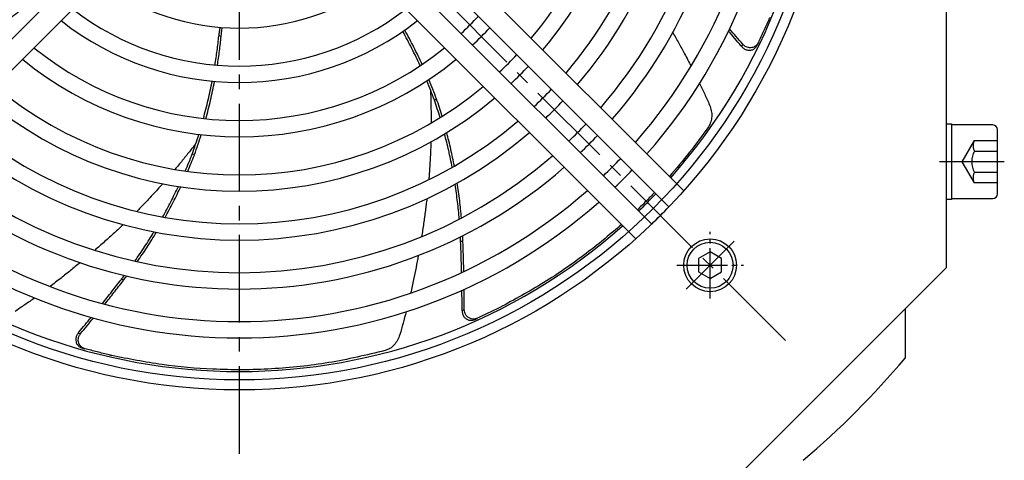
# Model space of a CAD drawing. Units: inches. Extents: x 2551 to 4639, y 1642 to 2995.
# Drawn here: x 4421 to 4636, y 2558 to 2654 of the extents above; entities that cross this region are included whole.
import ezdxf

# ---------------------------------------------------------------- set-up
doc = ezdxf.new("R2010")
doc.units = ezdxf.units.IN
for name, pattern in [('CENTER2', [28.575, 19.05, -3.175, 3.175, -3.175]), ('DASH_CENTER', [14, 11, -1, 1, -1]), ('DASHED', [15, 7, -8])]:
    doc.linetypes.add(name, pattern=pattern)
doc.layers.get('0').update_dxf_attribs({"linetype": 'CONTINUOUS'})

msp = doc.modelspace()

# ---------------------------------------------------------------- linework, layer by layer
at = {"linetype": 'CENTER2'}
for p, q in [((4469.12, 2864.07), (4469.12, 2541.6)), ((4588.03, 2583.92), (4354.23, 2817.72)), ((4566.42, 2595.07), (4576.88, 2605.54))]:
    msp.add_line(p, q, dxfattribs=at)
at = {"linetype": 'Continuous'}
for p, q in [((4623.12, 2599.84), (4623.12, 2805.84)), ((4565.91, 2616.51), (4494.85, 2687.56)), ((4494.27, 2681.44), (4562.69, 2613.03)), ((4447.72, 2677.68), (4379.31, 2609.26)), ((4382.79, 2606.05), (4453.84, 2677.1)), ((4484.39, 2677.1), (4555.44, 2606.05)), ((4558.92, 2609.26), (4490.51, 2677.68)), ((4465.17, 2650.11), (4464.65, 2650.22)), ((4578.53, 2647.91), (4578.74, 2648.42)), ((4581.94, 2648.26), (4582.15, 2648.77)), ((4512.08, 2636.49), (4511.61, 2636.25)), ((4459.38, 2624.4), (4458.87, 2624.51)), ((4517.8, 2605.68), (4517.32, 2605.43)), ((4571.65, 2603.19), (4569.15, 2601.75)), ((4574.15, 2601.75), (4571.65, 2603.19)), ((4569.15, 2601.75), (4569.15, 2598.86)), ((4574.15, 2598.86), (4574.15, 2601.75)), ((4569.15, 2598.86), (4571.65, 2597.42)), ((4571.65, 2597.42), (4574.15, 2598.86)), ((4572.12, 2548.84), (4623.12, 2599.84)), ((4443.96, 2597.11), (4443.43, 2597.23)), ((4517.63, 2590.44), (4518.12, 2590.69)), ((4614.12, 2590.84), (4614.12, 2580.05)), ((4520.46, 2588.51), (4520.95, 2588.76)), ((4434.03, 2585.55), (4434.57, 2585.43)), ((4434.96, 2582.25), (4435.5, 2582.13))]:
    msp.add_line(p, q, dxfattribs=at)
for p, q in [((4623.12, 2614.59), (4623.12, 2631.09)), ((4623.12, 2631.09), (4624.22, 2631.09)), ((4624.22, 2631.09), (4624.22, 2614.59)), ((4624.22, 2631.09), (4624.22, 2628.09)), ((4633.22, 2630.84), (4624.22, 2630.84)), ((4624.22, 2630.84), (4624.22, 2614.84)), ((4634.22, 2615.84), (4634.22, 2629.84)), ((4624.22, 2628.09), (4624.22, 2617.59)), ((4624.22, 2617.59), (4624.22, 2614.59)), ((4624.22, 2614.59), (4623.12, 2614.59)), ((4624.22, 2614.84), (4633.22, 2614.84))]:
    msp.add_line(p, q)
at = {"linetype": 'DASHED'}
for p, q in [((4626.55, 2622.84), (4629.22, 2627.45)), ((4629.22, 2627.45), (4634.22, 2627.45)), ((4629.22, 2625.14), (4634.22, 2625.14)), ((4629.22, 2618.22), (4626.55, 2622.84)), ((4634.22, 2620.53), (4629.22, 2620.53)), ((4634.22, 2618.22), (4629.22, 2618.22))]:
    msp.add_line(p, q, dxfattribs=at)
at = {"linetype": 'DASH_CENTER'}
for p, q in [((4625.72, 2622.84), (4621.62, 2622.84)), ((4635.72, 2622.84), (4622.72, 2622.84)), ((4571.65, 2593.05), (4571.65, 2607.55)), ((4564.4, 2600.3), (4578.9, 2600.3))]:
    msp.add_line(p, q, dxfattribs=at)
at = {"linetype": 'Continuous'}
for centre, radius in [((4469.12, 2702.84), 129.69), ((4469.12, 2702.84), 127.5), ((4571.65, 2600.3), 5.75), ((4571.65, 2600.3), 5)]:
    msp.add_circle(centre, radius, dxfattribs=at)
for radius, start, end in [(125.67, 318.3749, 41.6251), (82.86, 320.1225, 0), (86.41, 319.9115, 0), (93.51, 319.5376, 0), (97.06, 319.3713, 0), (104.16, 319.0727, 0), (107.71, 318.9383, 0), (114.82, 318.6943, 0), (118.37, 318.5833, 0), (50.9, 233.3575, 306.6425), (59.18, 232.1808, 307.8192), (62.73, 231.7723, 308.2277), (71.02, 312.8509, 317.1491), (74.57, 312.9533, 317.0467), (71.02, 230.9792, 309.0208), (82.86, 313.158, 316.842), (74.57, 230.6935, 309.3065), (86.41, 313.2338, 316.7662), (82.86, 230.1225, 309.8775), (93.51, 313.3679, 316.6321), (86.41, 229.9115, 310.0885), (97.06, 313.4277, 316.5723), (93.51, 229.5376, 310.4624), (104.16, 313.5349, 316.4651), (97.06, 229.3713, 310.6287), (107.71, 313.5832, 316.4168), (104.16, 229.0727, 310.9273), (114.82, 313.6709, 316.3291), (107.71, 228.9383, 311.0617), (118.37, 313.7107, 316.2893), (114.82, 228.6943, 311.3057), (118.37, 228.5833, 311.4167), (125.67, 313.7856, 316.2144), (129.69, 313.8234, 316.1766), (125.67, 228.3749, 311.6251)]:
    msp.add_arc((4469.12, 2702.84), radius, start, end, dxfattribs=at)
for centre, radius, start, end in [((4633.22, 2629.84), 1, 0, 90), ((4633.22, 2615.84), 1, 270, 0), ((4469.12, 2702.84), 190, 310.2566, 319.7434)]:
    msp.add_arc(centre, radius, start, end)
at = {"linetype": 'DASHED'}
for centre, radius in [((4631.22, 2626.3), 2.31), ((4633.22, 2622.84), 4.62), ((4631.22, 2619.37), 2.31)]:
    msp.add_arc(centre, radius, 150, 210, dxfattribs=at)
at = {"linetype": 'Continuous'}
for points, knots in [([(4418.12, 2653.4), (4419.15, 2654.13), (4421.22, 2655.58), (4423.2, 2657.13), (4424.19, 2657.91)], [0, 0, 0, 0, 3.780502, 7.560833, 7.560833, 7.560833, 7.560833]), ([(4464.88, 2652.11), (4464.83, 2651.8), (4464.74, 2651.17), (4464.68, 2650.54), (4464.65, 2650.22)], [0, 0, 0, 0, 0.952411, 1.903007, 1.903007, 1.903007, 1.903007]), ([(4465.17, 2650.11), (4465.19, 2650.44), (4465.25, 2651.09), (4465.35, 2651.75), (4465.4, 2652.07)], [0, 0, 0, 0, 0.988237, 1.978803, 1.978803, 1.978803, 1.978803]), ([(4508.5, 2643.74), (4507.91, 2645), (4506.73, 2647.52), (4505.4, 2649.97), (4504.74, 2651.2)], [0, 0, 0, 0, 4.177884, 8.35555, 8.35555, 8.35555, 8.35555]), ([(4508.94, 2644.03), (4508.35, 2645.3), (4507.16, 2647.82), (4505.83, 2650.27), (4505.17, 2651.5)], [0, 0, 0, 0, 4.181867, 8.363519, 8.363519, 8.363519, 8.363519]), ([(4563.52, 2650.97), (4563.96, 2650.2), (4564.83, 2648.66), (4565.91, 2646.66), (4566.8, 2644.98), (4567.26, 2644.09), (4567.5, 2643.64)], [0, 0, 0, 0, 2.65751, 5.315019, 6.828569, 8.342123, 8.342123, 8.342123, 8.342123]), ([(4578.37, 2648.11), (4577.92, 2648.64), (4577.02, 2649.7), (4576.12, 2650.75), (4575.67, 2651.28)], [0, 0, 0, 0, 2.083972, 4.167972, 4.167972, 4.167972, 4.167972]), ([(4578.74, 2648.42), (4578.27, 2648.98), (4577.33, 2650.1), (4576.38, 2651.21), (4575.9, 2651.77)], [0, 0, 0, 0, 2.193019, 4.38607, 4.38607, 4.38607, 4.38607]), ([(4463.83, 2643.89), (4463.99, 2644.94), (4464.32, 2647.05), (4464.54, 2649.16), (4464.65, 2650.22)], [0, 0, 0, 0, 3.195007, 6.390343, 6.390343, 6.390343, 6.390343]), ([(4464.36, 2643.84), (4464.51, 2644.88), (4464.83, 2646.97), (4465.05, 2649.06), (4465.17, 2650.11)], [0, 0, 0, 0, 3.158918, 6.318159, 6.318159, 6.318159, 6.318159]), ([(4578.53, 2647.91), (4578.69, 2647.75), (4579.03, 2647.41), (4579.58, 2647.18), (4580.03, 2647.11), (4580.36, 2647.11), (4580.69, 2647.18), (4581.11, 2647.33), (4581.58, 2647.67), (4581.82, 2648.06), (4581.94, 2648.26)], [0, 0, 0, 0, 0.707352, 1.41443, 1.745063, 2.075771, 2.402825, 2.729725, 3.412142, 4.094828, 4.094828, 4.094828, 4.094828]), ([(4582.15, 2648.77), (4582.03, 2648.57), (4581.8, 2648.17), (4581.4, 2647.93), (4581.2, 2647.81)], [0, 0, 0, 0, 0.683514, 1.366472, 1.366472, 1.366472, 1.366472]), ([(4581.2, 2647.81), (4580.87, 2647.71), (4580.21, 2647.51), (4579.58, 2647.81), (4579.27, 2647.96)], [0, 0, 0, 0, 1.000531, 2.003173, 2.003173, 2.003173, 2.003173]), ([(4461.3, 2632.25), (4461.66, 2633.59), (4462.37, 2636.29), (4462.93, 2639.01), (4463.21, 2640.38)], [0, 0, 0, 0, 4.177884, 8.35555, 8.35555, 8.35555, 8.35555]), ([(4461.83, 2632.19), (4462.19, 2633.54), (4462.9, 2636.23), (4463.46, 2638.97), (4463.73, 2640.33)], [0, 0, 0, 0, 4.181867, 8.363519, 8.363519, 8.363519, 8.363519]), ([(4511.61, 2636.25), (4511.35, 2636.95), (4510.81, 2638.36), (4510.24, 2639.75), (4509.95, 2640.44)], [0, 0, 0, 0, 2.253024, 4.506226, 4.506226, 4.506226, 4.506226]), ([(4512.08, 2636.49), (4511.81, 2637.2), (4511.27, 2638.62), (4510.69, 2640.03), (4510.4, 2640.73)], [0, 0, 0, 0, 2.281675, 4.563528, 4.563528, 4.563528, 4.563528]), ([(4569.36, 2639.89), (4569.73, 2639.11), (4570.47, 2637.55), (4571.18, 2635.98), (4571.53, 2635.19)], [0, 0, 0, 0, 2.589374, 5.178879, 5.178879, 5.178879, 5.178879]), ([(4510.75, 2638.34), (4510.79, 2637.17), (4510.87, 2634.81), (4510.88, 2632.45), (4510.88, 2631.28)], [0, 0, 0, 0, 3.533643, 7.068606, 7.068606, 7.068606, 7.068606]), ([(4512.83, 2632.45), (4512.64, 2633.08), (4512.25, 2634.36), (4511.83, 2635.62), (4511.61, 2636.25)], [0, 0, 0, 0, 1.996515, 3.992973, 3.992973, 3.992973, 3.992973]), ([(4513.28, 2632.73), (4513.09, 2633.36), (4512.71, 2634.62), (4512.29, 2635.87), (4512.08, 2636.49)], [0, 0, 0, 0, 1.97357, 3.947072, 3.947072, 3.947072, 3.947072]), ([(4571.53, 2635.19), (4571.67, 2634.78), (4571.96, 2633.97), (4572.04, 2632.7), (4571.87, 2631.48), (4571.48, 2630.79), (4571.29, 2630.44)], [0, 0, 0, 0, 1.289973, 2.579977, 3.757565, 4.934538, 4.934538, 4.934538, 4.934538]), ([(4515.48, 2621.63), (4515.23, 2622.85), (4514.75, 2625.28), (4514.13, 2627.69), (4513.83, 2628.89)], [0, 0, 0, 0, 3.726861, 7.453766, 7.453766, 7.453766, 7.453766]), ([(4515.95, 2621.9), (4515.7, 2623.12), (4515.21, 2625.56), (4514.6, 2627.97), (4514.29, 2629.17)], [0, 0, 0, 0, 3.732995, 7.466041, 7.466041, 7.466041, 7.466041]), ([(4571.29, 2630.44), (4569.94, 2628.58), (4567.26, 2624.86), (4564.27, 2621.38), (4562.77, 2619.64)], [0, 0, 0, 0, 6.880195, 13.760076, 13.760076, 13.760076, 13.760076]), ([(4458.87, 2624.51), (4459.12, 2625.22), (4459.61, 2626.64), (4460.07, 2628.07), (4460.29, 2628.79)], [0, 0, 0, 0, 2.253024, 4.506226, 4.506226, 4.506226, 4.506226]), ([(4459.38, 2624.4), (4459.63, 2625.11), (4460.13, 2626.55), (4460.59, 2628), (4460.82, 2628.73)], [0, 0, 0, 0, 2.281675, 4.563528, 4.563528, 4.563528, 4.563528]), ([(4510.83, 2627.16), (4510.8, 2626.07), (4510.72, 2623.87), (4510.57, 2621.4), (4510.45, 2619.75), (4510.4, 2619.2), (4510.38, 2618.92)], [0, 0, 0, 0, 3.293586, 6.586811, 7.421792, 8.256786, 8.256786, 8.256786, 8.256786]), ([(4458.25, 2625.02), (4457.73, 2624.37), (4456.7, 2623.08), (4455.64, 2621.81), (4455.11, 2621.17)], [0, 0, 0, 0, 2.481783, 4.964187, 4.964187, 4.964187, 4.964187]), ([(4457.36, 2620.82), (4457.62, 2621.43), (4458.14, 2622.65), (4458.63, 2623.89), (4458.87, 2624.51)], [0, 0, 0, 0, 1.996521, 3.992978, 3.992978, 3.992978, 3.992978]), ([(4457.89, 2620.74), (4458.14, 2621.33), (4458.64, 2622.51), (4459.11, 2623.7), (4459.35, 2624.3)], [0, 0, 0, 0, 1.922606, 3.845144, 3.845144, 3.845144, 3.845144]), ([(4517.5, 2610.59), (4517.39, 2611.86), (4517.15, 2614.4), (4516.78, 2616.92), (4516.59, 2618.18)], [0, 0, 0, 0, 3.820505, 7.640974, 7.640974, 7.640974, 7.640974]), ([(4452.43, 2618.05), (4451.7, 2617.24), (4450.23, 2615.6), (4448.53, 2613.81), (4447.37, 2612.62), (4446.98, 2612.23), (4446.78, 2612.03)], [0, 0, 0, 0, 3.293713, 6.58713, 7.422146, 8.257169, 8.257169, 8.257169, 8.257169]), ([(4452.43, 2610.83), (4453.03, 2611.92), (4454.22, 2614.1), (4455.3, 2616.33), (4455.84, 2617.45)], [0, 0, 0, 0, 3.726855, 7.453756, 7.453756, 7.453756, 7.453756]), ([(4452.96, 2610.73), (4453.56, 2611.82), (4454.75, 2614.01), (4455.83, 2616.25), (4456.37, 2617.37)], [0, 0, 0, 0, 3.733002, 7.466045, 7.466045, 7.466045, 7.466045]), ([(4517.02, 2610.34), (4516.91, 2611.61), (4516.67, 2614.14), (4516.3, 2616.66), (4516.12, 2617.91)], [0, 0, 0, 0, 3.813629, 7.627239, 7.627239, 7.627239, 7.627239]), ([(4559.56, 2616.15), (4558.95, 2615.51), (4557.71, 2614.24), (4556.44, 2613), (4555.8, 2612.38)], [0, 0, 0, 0, 2.66344, 5.326846, 5.326846, 5.326846, 5.326846]), ([(4509.96, 2614.79), (4509.91, 2614.36), (4509.81, 2613.5), (4509.58, 2611.7), (4509.26, 2609.37), (4508.96, 2607.48), (4508.81, 2606.53)], [0, 0, 0, 0, 1.293115, 2.586203, 5.460791, 8.335273, 8.335273, 8.335273, 8.335273]), ([(4443.81, 2609.13), (4443.49, 2608.84), (4442.87, 2608.24), (4441.53, 2607.01), (4439.79, 2605.43), (4438.34, 2604.18), (4437.62, 2603.55)], [0, 0, 0, 0, 1.293089, 2.586153, 5.460729, 8.335213, 8.335213, 8.335213, 8.335213]), ([(4446.36, 2601.19), (4447.09, 2602.23), (4448.53, 2604.32), (4449.87, 2606.49), (4450.54, 2607.57)], [0, 0, 0, 0, 3.813644, 7.627289, 7.627289, 7.627289, 7.627289]), ([(4446.89, 2601.07), (4447.62, 2602.12), (4449.07, 2604.21), (4450.4, 2606.38), (4451.07, 2607.47)], [0, 0, 0, 0, 3.820502, 7.640972, 7.640972, 7.640972, 7.640972]), ([(4552.32, 2609.17), (4551.16, 2608.15), (4548.83, 2606.13), (4543.49, 2601.91), (4536.15, 2596.73), (4529.63, 2593.16), (4526.37, 2591.37)], [0, 0, 0, 0, 4.631422, 9.263267, 20.402984, 31.538829, 31.538829, 31.538829, 31.538829]), ([(4517.32, 2605.43), (4517.31, 2605.6), (4517.3, 2605.96), (4517.28, 2606.31), (4517.27, 2606.49)], [0, 0, 0, 0, 0.530163, 1.060315, 1.060315, 1.060315, 1.060315]), ([(4517.53, 2598.73), (4517.51, 2599.84), (4517.45, 2602.08), (4517.36, 2604.31), (4517.32, 2605.43)], [0, 0, 0, 0, 3.351278, 6.70259, 6.70259, 6.70259, 6.70259]), ([(4517.8, 2605.68), (4517.79, 2605.85), (4517.78, 2606.2), (4517.77, 2606.55), (4517.76, 2606.73)], [0, 0, 0, 0, 0.527272, 1.054531, 1.054531, 1.054531, 1.054531]), ([(4518.02, 2598.96), (4517.99, 2600.08), (4517.94, 2602.32), (4517.85, 2604.56), (4517.8, 2605.68)], [0, 0, 0, 0, 3.361549, 6.723131, 6.723131, 6.723131, 6.723131]), ([(4508.1, 2602.42), (4507.94, 2601.55), (4507.61, 2599.81), (4507.16, 2597.58), (4506.76, 2595.73), (4506.54, 2594.74), (4506.43, 2594.25)], [0, 0, 0, 0, 2.657512, 5.315024, 6.828575, 8.342128, 8.342128, 8.342128, 8.342128]), ([(4434.44, 2600.86), (4433.75, 2600.29), (4432.38, 2599.17), (4430.6, 2597.75), (4429.11, 2596.59), (4428.3, 2595.98), (4427.9, 2595.67)], [0, 0, 0, 0, 2.65751, 5.315019, 6.828569, 8.342123, 8.342123, 8.342123, 8.342123]), ([(4439.29, 2591.96), (4439.98, 2592.83), (4441.38, 2594.58), (4442.74, 2596.35), (4443.43, 2597.23)], [0, 0, 0, 0, 3.351279, 6.702591, 6.702591, 6.702591, 6.702591]), ([(4439.81, 2591.82), (4440.48, 2592.67), (4441.83, 2594.36), (4443.16, 2596.07), (4443.82, 2596.93)], [0, 0, 0, 0, 3.245702, 6.491432, 6.491432, 6.491432, 6.491432]), ([(4443.55, 2597.4), (4443.64, 2597.51), (4443.81, 2597.73), (4443.99, 2597.96), (4444.07, 2598.07)], [0, 0, 0, 0, 0.4267734, 0.8535402, 0.8535402, 0.8535402, 0.8535402]), ([(4443.96, 2597.11), (4444.07, 2597.25), (4444.28, 2597.53), (4444.49, 2597.81), (4444.6, 2597.95)], [0, 0, 0, 0, 0.527272, 1.054532, 1.054532, 1.054532, 1.054532]), ([(4517.63, 2590.44), (4517.63, 2591.17), (4517.62, 2592.64), (4517.61, 2594.12), (4517.6, 2594.85)], [0, 0, 0, 0, 2.208734, 4.417501, 4.417501, 4.417501, 4.417501]), ([(4518.12, 2590.69), (4518.12, 2591.42), (4518.11, 2592.88), (4518.1, 2594.34), (4518.09, 2595.07)], [0, 0, 0, 0, 2.193019, 4.38607, 4.38607, 4.38607, 4.38607]), ([(4424.53, 2593.18), (4423.83, 2592.68), (4422.43, 2591.68), (4420.99, 2590.72), (4420.28, 2590.23)], [0, 0, 0, 0, 2.589374, 5.178879, 5.178879, 5.178879, 5.178879]), ([(4517.63, 2590.44), (4517.65, 2590.2), (4517.69, 2589.73), (4517.96, 2589.19), (4518.26, 2588.85), (4518.52, 2588.64), (4518.81, 2588.48), (4519.23, 2588.33), (4519.81, 2588.28), (4520.24, 2588.43), (4520.46, 2588.51)], [0, 0, 0, 0, 0.707352, 1.41443, 1.745063, 2.075771, 2.402825, 2.729725, 3.412142, 4.094828, 4.094828, 4.094828, 4.094828]), ([(4519.61, 2588.63), (4519.4, 2588.71), (4518.98, 2588.87), (4518.5, 2589.36), (4518.18, 2589.99), (4518.14, 2590.45), (4518.12, 2590.69)], [0, 0, 0, 0, 0.661935, 1.323959, 2.02299, 2.722117, 2.722117, 2.722117, 2.722117]), ([(4434.19, 2585.74), (4434.63, 2586.27), (4435.52, 2587.34), (4436.41, 2588.41), (4436.85, 2588.95)], [0, 0, 0, 0, 2.083972, 4.167972, 4.167972, 4.167972, 4.167972]), ([(4434.57, 2585.43), (4435.04, 2585.99), (4435.97, 2587.11), (4436.9, 2588.24), (4437.36, 2588.81)], [0, 0, 0, 0, 2.193019, 4.38607, 4.38607, 4.38607, 4.38607]), ([(4505.45, 2590.18), (4505.23, 2589.35), (4504.8, 2587.67), (4504.32, 2586.01), (4504.08, 2585.19)], [0, 0, 0, 0, 2.589374, 5.178879, 5.178879, 5.178879, 5.178879]), ([(4520.95, 2588.76), (4520.73, 2588.68), (4520.3, 2588.52), (4519.84, 2588.6), (4519.61, 2588.63)], [0, 0, 0, 0, 0.683514, 1.366472, 1.366472, 1.366472, 1.366472]), ([(4433.65, 2584.93), (4433.59, 2584.71), (4433.45, 2584.28), (4433.52, 2583.71), (4433.68, 2583.29), (4433.9, 2582.91), (4434.32, 2582.5), (4434.74, 2582.33), (4434.96, 2582.25)], [0, 0, 0, 0, 0.673291, 1.346352, 1.673332, 2.000312, 2.682727, 3.365415, 3.365415, 3.365415, 3.365415]), ([(4434.39, 2582.89), (4434.23, 2583.2), (4433.92, 2583.82), (4434.11, 2584.49), (4434.2, 2584.82)], [0, 0, 0, 0, 1.000531, 2.003173, 2.003173, 2.003173, 2.003173]), ([(4504.08, 2585.19), (4503.93, 2584.78), (4503.63, 2583.97), (4502.88, 2582.95), (4501.96, 2582.13), (4501.22, 2581.85), (4500.85, 2581.71)], [0, 0, 0, 0, 1.289973, 2.579977, 3.757565, 4.934538, 4.934538, 4.934538, 4.934538]), ([(4435.5, 2582.13), (4435.28, 2582.21), (4434.84, 2582.37), (4434.54, 2582.72), (4434.39, 2582.89)], [0, 0, 0, 0, 0.683514, 1.366472, 1.366472, 1.366472, 1.366472]), ([(4500.85, 2581.71), (4496.79, 2580.75), (4488.66, 2578.83), (4478.2, 2577.76), (4469.77, 2577.49), (4461.8, 2577.66), (4452.26, 2578.47), (4444.97, 2579.92), (4441.33, 2580.65)], [0, 0, 0, 0, 12.520039, 25.039662, 31.428618, 37.818194, 48.957912, 60.093757, 60.093757, 60.093757, 60.093757])]:
    msp.add_open_spline(points, degree=3, knots=knots, dxfattribs=at)
for points in [[(4584.41, 2653.75), (4584.03, 2652.92), (4583.28, 2651.26), (4582.53, 2649.6), (4582.15, 2648.77)], [(4584.62, 2654.25), (4584.59, 2654.17), (4584.51, 2654), (4584.44, 2653.83), (4584.41, 2653.75)], [(4578.86, 2648.29), (4578.84, 2648.32), (4578.8, 2648.36), (4578.76, 2648.4), (4578.74, 2648.42)], [(4579.27, 2647.96), (4579.2, 2648.01), (4579.07, 2648.13), (4578.93, 2648.24), (4578.86, 2648.29)], [(4581.94, 2648.26), (4581.98, 2648.34), (4582.06, 2648.51), (4582.13, 2648.67), (4582.17, 2648.76)], [(4578.53, 2647.91), (4578.5, 2647.95), (4578.45, 2648.01), (4578.39, 2648.07), (4578.37, 2648.11)], [(4459.55, 2626.67), (4459.34, 2626.39), (4458.9, 2625.84), (4458.47, 2625.29), (4458.25, 2625.02)], [(4459.35, 2624.3), (4459.35, 2624.32), (4459.37, 2624.35), (4459.38, 2624.38), (4459.38, 2624.4)], [(4443.43, 2597.23), (4443.45, 2597.26), (4443.49, 2597.31), (4443.53, 2597.37), (4443.55, 2597.4)], [(4443.82, 2596.93), (4443.84, 2596.96), (4443.89, 2597.02), (4443.93, 2597.08), (4443.96, 2597.11)], [(4525.88, 2591.12), (4525.06, 2590.73), (4523.42, 2589.94), (4521.77, 2589.15), (4520.95, 2588.76)], [(4526.37, 2591.37), (4526.29, 2591.33), (4526.13, 2591.25), (4525.96, 2591.17), (4525.88, 2591.12)], [(4520.46, 2588.51), (4520.54, 2588.55), (4520.71, 2588.62), (4520.88, 2588.7), (4520.96, 2588.74)], [(4434.03, 2585.55), (4433.97, 2585.45), (4433.84, 2585.24), (4433.72, 2585.03), (4433.65, 2584.93)], [(4434.03, 2585.55), (4434.06, 2585.58), (4434.11, 2585.64), (4434.16, 2585.71), (4434.19, 2585.74)], [(4434.2, 2584.82), (4434.24, 2584.9), (4434.33, 2585.06), (4434.42, 2585.21), (4434.46, 2585.29)], [(4434.46, 2585.29), (4434.48, 2585.31), (4434.51, 2585.36), (4434.55, 2585.4), (4434.57, 2585.43)], [(4434.96, 2582.25), (4435.05, 2582.23), (4435.22, 2582.18), (4435.4, 2582.13), (4435.49, 2582.1)], [(4440.79, 2580.77), (4439.91, 2581), (4438.15, 2581.45), (4436.38, 2581.9), (4435.5, 2582.13)], [(4441.33, 2580.65), (4441.24, 2580.67), (4441.06, 2580.71), (4440.88, 2580.75), (4440.79, 2580.77)]]:
    msp.add_open_spline(points, degree=3, dxfattribs=at)

doc.saveas('drawing.dxf')
